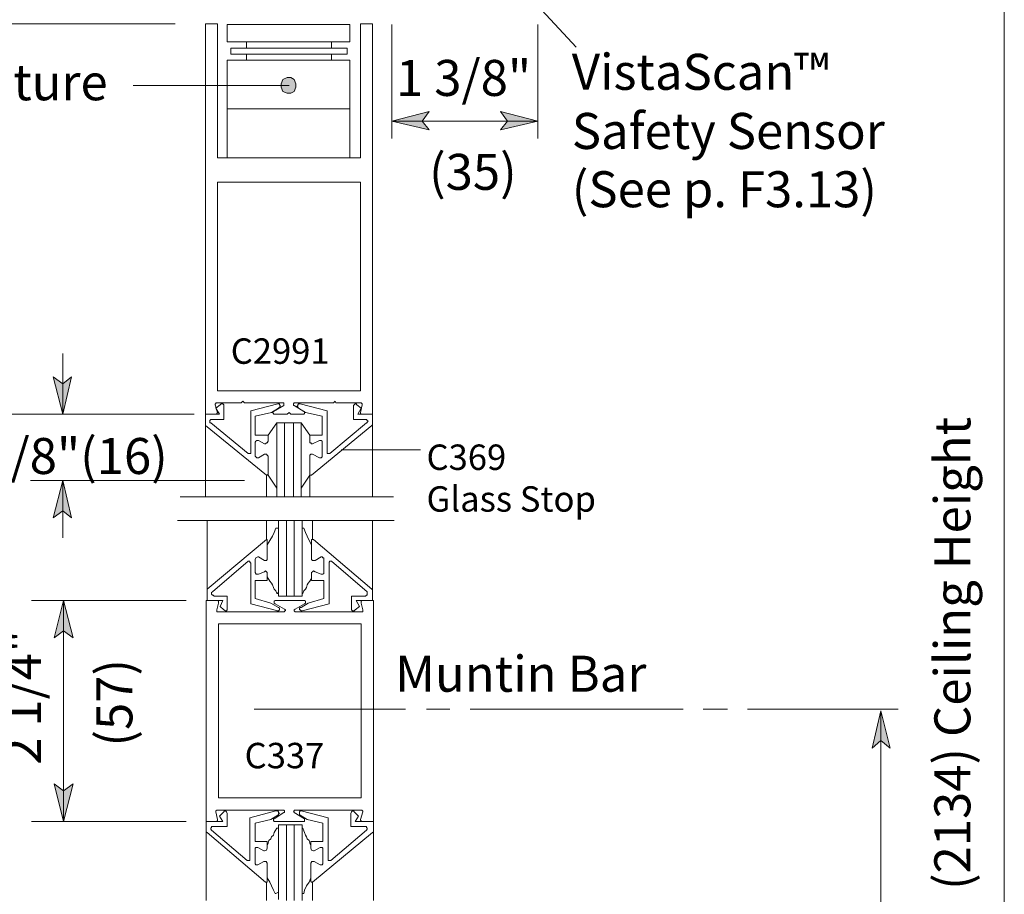
# Model space of a CAD drawing. Units: inches. Extents: x 44 to 592, y 7 to 777.
# Drawn here: x 155 to 290, y 165 to 286 of the extents above; entities that cross this region are included whole.
import ezdxf

# ---------------------------------------------------------------- set-up
doc = ezdxf.new("R2010")
doc.units = ezdxf.units.IN
doc.header["$MEASUREMENT"] = 0
doc.layers.add('Layer 1', color=7, linetype='Continuous')

msp = doc.modelspace()

# ---------------------------------------------------------------- hatches: boundary and pattern name
at = {"layer": 'Layer 1'}
for points in [[(190.56, 276.72), (190.8, 276.12), (191.4, 275.88), (191.88, 275.88), (192.36, 276.12), (192.6, 276.72), (192.6, 277.2), (192.36, 277.8), (191.88, 278.04), (191.4, 278.04), (190.8, 277.8), (190.56, 277.2)], [(205.8, 272.04), (210.96, 273.36), (210, 272.04), (210.96, 270.84)], [(225.96, 272.04), (220.8, 270.84), (221.76, 272.04), (220.8, 273.36)], [(160.44, 231.6), (159.12, 236.76), (160.44, 235.8), (161.64, 236.76)], [(160.44, 222.48), (161.64, 217.32), (160.44, 218.28), (159.12, 217.32)], [(160.56, 205.92), (161.88, 200.76), (160.56, 201.72), (159.24, 200.76)], [(273.24, 190.68), (274.56, 185.52), (273.24, 186.6), (272.04, 185.52)], [(160.56, 175.44), (159.24, 180.6), (160.56, 179.64), (161.88, 180.6)]]:
    msp.add_hatch(color=7, dxfattribs=at).paths.add_polyline_path(points)

# ---------------------------------------------------------------- linework, layer by layer
at = {"layer": 'Layer 1', "color": 7, "lineweight": 5}
for points in [[(290.28, 43.56), (290.28, 326.04)], [(231.24, 282.24), (219.36, 295.08)], [(175.92, 285.48), (127.2, 285.48)], [(205.8, 269.64), (205.8, 285.36)], [(225.96, 269.64), (225.96, 285.36)], [(190.56, 276.72), (190.8, 276.12), (191.4, 275.88), (191.88, 275.88), (192.36, 276.12), (192.6, 276.72), (192.6, 277.2), (192.36, 277.8), (191.88, 278.04), (191.4, 278.04), (190.8, 277.8), (190.56, 277.2), (190.56, 276.72)], [(170.16, 276.96), (191.64, 276.96)], [(205.8, 272.04), (210.96, 273.36), (210, 272.04), (210.96, 270.84), (205.8, 272.04)], [(225.96, 272.04), (220.8, 270.84), (221.76, 272.04), (220.8, 273.36), (225.96, 272.04)], [(225.96, 272.04), (205.8, 272.04)], [(160.44, 240), (160.44, 231.6)], [(160.44, 231.6), (159.12, 236.76), (160.44, 235.8), (161.64, 236.76), (160.44, 231.6)], [(181.56, 233.04), (181.44, 233.04)], [(181.44, 233.04), (181.44, 232.92)], [(181.8, 231.84), (181.44, 232.92)], [(181.68, 233.16), (181.56, 233.16)], [(181.56, 233.16), (181.56, 233.04)], [(181.56, 232.44), (182.16, 232.92)], [(182.04, 231.6), (181.56, 232.44)], [(181.68, 233.16), (185.04, 233.16)], [(182.16, 232.92), (182.28, 233.04)], [(182.28, 233.04), (182.52, 233.04)], [(182.52, 233.04), (182.64, 232.92)], [(182.64, 232.92), (182.64, 232.8)], [(182.64, 230.88), (182.64, 232.8)], [(185.28, 233.4), (185.04, 233.16)], [(185.28, 233.4), (185.52, 233.16)], [(185.52, 233.16), (190.8, 233.16)], [(186.36, 232.08), (190.08, 233.04)], [(190.2, 232.44), (189.24, 231.84)], [(190.92, 232.8), (189.48, 231.96)], [(190.08, 233.04), (190.2, 233.04)], [(190.2, 233.04), (190.32, 233.04)], [(190.32, 232.56), (190.2, 232.44)], [(190.32, 233.04), (190.32, 232.92)], [(190.32, 232.92), (190.44, 232.8)], [(190.44, 232.68), (190.32, 232.56)], [(190.44, 232.8), (190.44, 232.68)], [(190.44, 232.68), (190.44, 232.68)], [(190.92, 233.16), (190.8, 233.16)], [(190.8, 233.16), (190.8, 233.16)], [(190.92, 233.04), (190.92, 233.16)], [(190.92, 232.92), (190.92, 233.04)], [(190.92, 233.04), (190.92, 233.04)], [(190.92, 232.8), (190.92, 232.92)], [(190.92, 232.92), (190.92, 232.92)], [(190.92, 232.8), (190.92, 232.8)], [(192.36, 233.16), (192.24, 233.04)], [(192.24, 233.04), (192.24, 233.04)], [(192.24, 233.04), (192.24, 232.92)], [(192.24, 232.92), (192.24, 232.92)], [(192.24, 232.92), (192.24, 232.8)], [(192.24, 232.8), (192.36, 232.8)], [(192.48, 233.16), (192.36, 233.16)], [(192.36, 233.16), (192.36, 233.16)], [(192.36, 232.8), (193.68, 231.96)], [(197.76, 233.16), (192.48, 233.16)], [(192.84, 232.8), (192.72, 232.68)], [(192.72, 232.68), (192.84, 232.68)], [(192.96, 233.04), (192.84, 232.92)], [(192.84, 232.92), (192.84, 232.8)], [(192.84, 232.68), (192.84, 232.56)], [(192.84, 232.56), (192.96, 232.44)], [(193.08, 233.04), (192.96, 233.04)], [(192.96, 232.44), (193.92, 231.84)], [(193.2, 233.04), (193.08, 233.04)], [(196.92, 232.08), (193.2, 233.04)], [(198, 233.4), (197.76, 233.16)], [(198, 233.4), (198.12, 233.16)], [(201.48, 233.16), (198.12, 233.16)], [(200.64, 232.92), (200.52, 232.8)], [(200.52, 230.88), (200.52, 232.8)], [(200.76, 233.04), (200.64, 232.92)], [(200.88, 233.04), (200.76, 233.04)], [(201, 232.92), (200.88, 233.04)], [(201.6, 232.44), (201, 232.92)], [(201.12, 231.6), (201.6, 232.44)], [(201.6, 233.16), (201.48, 233.16)], [(201.48, 231.84), (201.72, 232.92)], [(201.72, 233.04), (201.6, 233.16)], [(201.72, 232.92), (201.72, 233.04)], [(201.72, 233.04), (201.72, 233.04)], [(178.56, 231.6), (127.44, 231.6)], [(180.12, 230.28), (180.12, 231.6)], [(180.12, 231.6), (182.04, 231.6)], [(180.84, 230.88), (180.72, 230.76)], [(180.96, 230.88), (180.84, 230.88)], [(181.08, 230.88), (180.96, 230.88)], [(182.64, 230.88), (181.08, 230.88)], [(181.56, 231.6), (181.68, 231.6)], [(181.68, 231.72), (181.8, 231.84)], [(181.68, 231.6), (181.68, 231.72)], [(181.8, 231.84), (181.8, 231.84)], [(186.36, 226.32), (186.36, 232.08)], [(186.96, 231.36), (189.24, 231.84)], [(186.96, 228.72), (186.96, 231.36)], [(189.48, 231.96), (189.36, 231.84)], [(189.36, 231.84), (189.48, 231.72)], [(189.48, 231.96), (189.48, 231.96)], [(189.48, 231.96), (189.48, 231.96)], [(189.48, 231.72), (189.48, 231.72)], [(189.48, 231.72), (189.48, 231.6)], [(189.48, 231.6), (189.6, 231.6)], [(189.6, 231.6), (191.4, 231.6)], [(189.6, 231.6), (189.6, 231.6)], [(191.64, 231.84), (191.4, 231.6)], [(191.64, 231.84), (191.88, 231.6)], [(193.56, 231.6), (191.88, 231.6)], [(193.56, 231.6), (193.68, 231.6)], [(193.8, 231.96), (193.68, 231.96)], [(193.68, 231.96), (193.68, 231.96)], [(193.68, 231.6), (193.8, 231.72)], [(193.68, 231.6), (193.68, 231.6)], [(193.8, 231.84), (193.8, 231.96)], [(193.8, 231.72), (193.8, 231.84)], [(193.8, 231.72), (193.8, 231.72)], [(196.2, 231.36), (193.92, 231.84)], [(196.2, 228.72), (196.2, 231.36)], [(196.92, 226.32), (196.92, 232.08)], [(200.52, 230.88), (202.2, 230.88)], [(203.16, 231.6), (201.12, 231.6)], [(201.48, 231.84), (201.48, 231.84)], [(201.48, 231.84), (201.48, 231.72)], [(201.48, 231.72), (201.6, 231.6)], [(201.6, 231.6), (201.72, 231.6)], [(202.2, 230.88), (202.32, 230.88)], [(202.32, 230.88), (202.32, 230.88)], [(202.32, 230.88), (202.44, 230.76)], [(203.16, 230.28), (203.16, 231.6)], [(180.12, 230.16), (180.12, 230.28)], [(180.12, 230.04), (180.12, 230.16)], [(180.12, 230.04), (188.52, 223.2)], [(180.72, 230.76), (180.72, 230.76)], [(180.72, 230.76), (180.72, 230.64)], [(180.72, 230.64), (180.72, 230.52)], [(180.72, 230.52), (180.72, 230.4)], [(180.72, 230.4), (180.84, 230.4)], [(180.84, 230.4), (186, 226.2)], [(189.96, 230.4), (188.76, 228.72)], [(191.04, 220.2), (191.04, 230.4)], [(192.24, 220.2), (192.24, 230.4)], [(193.32, 230.4), (194.52, 228.72)], [(203.04, 230.04), (194.76, 223.2)], [(202.32, 230.4), (197.28, 226.2)], [(202.44, 230.4), (202.32, 230.4)], [(202.44, 230.76), (202.44, 230.76)], [(202.44, 230.76), (202.56, 230.64)], [(202.56, 230.64), (202.44, 230.52)], [(202.44, 230.52), (202.44, 230.4)], [(203.04, 230.04), (203.16, 230.16)], [(203.16, 230.16), (203.16, 230.28)], [(188.76, 228.72), (186.96, 228.72)], [(188.76, 227.88), (188.76, 228.72)], [(194.52, 228.72), (196.2, 228.72)], [(194.52, 227.88), (194.52, 228.72)], [(186.96, 227.76), (187.08, 227.88)], [(186.96, 227.76), (186.96, 225.84)], [(187.08, 227.88), (187.2, 228)], [(187.2, 228), (187.32, 228)], [(187.32, 228), (187.44, 228)], [(187.44, 228), (188.28, 227.52)], [(188.4, 227.52), (188.28, 227.52)], [(188.52, 227.64), (188.4, 227.52)], [(188.64, 227.64), (188.52, 227.64)], [(188.76, 227.88), (188.64, 227.64)], [(194.52, 227.88), (194.52, 227.64)], [(194.52, 227.64), (194.64, 227.64)], [(194.64, 227.64), (194.76, 227.52)], [(194.76, 227.52), (194.88, 227.52)], [(195.84, 228), (194.88, 227.52)], [(195.96, 228), (195.84, 228)], [(196.08, 228), (195.96, 228)], [(196.2, 227.88), (196.08, 228)], [(196.2, 227.76), (196.2, 227.88)], [(196.2, 227.76), (196.2, 225.84)], [(186.12, 226.2), (186, 226.2)], [(186.24, 226.2), (186.12, 226.2)], [(186.36, 226.2), (186.24, 226.2)], [(186.36, 226.32), (186.36, 226.2)], [(186.96, 225.84), (187.08, 225.72)], [(187.08, 225.72), (187.2, 225.6)], [(187.2, 225.6), (187.32, 225.6)], [(187.32, 225.6), (187.44, 225.6)], [(187.44, 225.6), (188.28, 226.08)], [(188.4, 226.08), (188.28, 226.08)], [(188.52, 226.08), (188.4, 226.08)], [(188.64, 225.96), (188.52, 226.08)], [(188.76, 225.84), (188.64, 225.96)], [(188.76, 223.32), (188.76, 225.84)], [(194.52, 225.96), (194.64, 226.08)], [(194.52, 225.84), (194.52, 225.96)], [(194.52, 223.32), (194.52, 225.84)], [(194.64, 226.08), (194.76, 226.08)], [(194.76, 226.08), (194.88, 226.08)], [(195.84, 225.6), (194.88, 226.08)], [(195.96, 225.6), (195.84, 225.6)], [(196.08, 225.6), (195.96, 225.6)], [(196.2, 225.72), (196.08, 225.6)], [(196.2, 225.84), (196.2, 225.72)], [(196.92, 226.32), (196.92, 226.2)], [(196.92, 226.2), (197.04, 226.2)], [(197.04, 226.2), (197.16, 226.2)], [(197.16, 226.2), (197.28, 226.2)], [(188.64, 223.2), (188.52, 223.2)], [(188.52, 223.2), (188.52, 223.2)], [(188.52, 223.2), (188.52, 220.2)], [(188.76, 223.32), (188.64, 223.2)], [(188.64, 223.2), (188.64, 223.2)], [(189.96, 221.4), (188.76, 223.2)], [(193.32, 221.4), (194.52, 223.2)], [(194.52, 223.32), (194.52, 223.2)], [(194.52, 223.2), (194.52, 220.2)], [(194.52, 223.2), (194.64, 223.2)], [(194.64, 223.2), (194.64, 223.2)], [(194.64, 223.2), (194.76, 223.2)], [(185.52, 222.48), (156, 222.48)], [(160.44, 222.48), (161.64, 217.32), (160.44, 218.28), (159.12, 217.32), (160.44, 222.48)], [(160.44, 222.48), (160.44, 214.56)], [(206.04, 220.2), (176.64, 220.2)], [(206.16, 216.96), (176.76, 216.96)], [(188.52, 214.32), (188.52, 216.96)], [(191.28, 206.52), (191.28, 216.84)], [(192.36, 206.52), (192.36, 216.84)], [(194.88, 214.32), (194.88, 216.96)], [(189, 214.2), (189.36, 214.8)], [(189.36, 214.8), (189.6, 215.28)], [(189.6, 215.28), (189.84, 215.88)], [(189.96, 215.88), (189.84, 215.88)], [(189.84, 215.88), (189.84, 215.88)], [(189.84, 215.88), (189.84, 215.88)], [(189.84, 215.88), (189.84, 215.88)], [(190.08, 215.88), (189.96, 215.88)], [(193.44, 215.88), (193.56, 215.88)], [(193.92, 215.28), (193.68, 215.88)], [(194.16, 214.8), (193.92, 215.28)], [(194.4, 214.2), (194.16, 214.8)], [(180.36, 207.48), (188.52, 214.32)], [(188.64, 214.32), (188.52, 214.32)], [(188.52, 214.32), (188.52, 214.32)], [(188.64, 214.2), (188.64, 214.32)], [(188.64, 214.32), (188.64, 214.32)], [(188.64, 214.2), (188.64, 211.68)], [(188.64, 213.6), (189, 214.2)], [(194.76, 213.6), (194.4, 214.2)], [(194.76, 214.2), (194.76, 214.32)], [(194.76, 214.32), (194.88, 214.32)], [(194.76, 214.2), (194.76, 211.68)], [(194.88, 214.32), (194.88, 214.32)], [(194.88, 214.32), (195, 214.32)], [(203.04, 207.48), (195, 214.32)], [(187.08, 211.8), (187.32, 211.92)], [(187.32, 211.92), (187.44, 211.92)], [(187.44, 211.92), (188.28, 211.44)], [(196.08, 211.92), (195.24, 211.44)], [(196.2, 211.92), (196.08, 211.92)], [(196.32, 211.8), (196.2, 211.92)], [(181.08, 207.12), (186, 211.32)], [(186.12, 211.32), (186, 211.32)], [(186.24, 211.32), (186.12, 211.32)], [(186.24, 211.2), (186.24, 211.32)], [(186.36, 211.08), (186.24, 211.2)], [(186.36, 211.08), (186.36, 205.44)], [(186.96, 211.56), (187.08, 211.8)], [(186.96, 209.76), (186.96, 211.56)], [(187.08, 211.8), (187.08, 211.8)], [(188.4, 211.44), (188.28, 211.44)], [(188.52, 211.44), (188.4, 211.44)], [(188.64, 211.56), (188.52, 211.44)], [(188.64, 211.68), (188.64, 211.56)], [(194.76, 211.68), (194.76, 211.56)], [(194.76, 211.56), (194.88, 211.44)], [(194.88, 211.44), (195, 211.44)], [(195, 211.44), (195.24, 211.44)], [(196.44, 211.8), (196.32, 211.8)], [(196.44, 211.56), (196.44, 211.8)], [(196.44, 209.76), (196.44, 211.56)], [(197.16, 211.2), (197.28, 211.32)], [(197.16, 211.08), (197.16, 211.2)], [(197.16, 211.08), (197.16, 205.44)], [(197.28, 211.32), (197.4, 211.32)], [(197.4, 211.32), (197.52, 211.32)], [(202.44, 207.12), (197.52, 211.32)], [(186.96, 209.76), (187.08, 209.64)], [(187.08, 209.64), (187.08, 209.52)], [(187.08, 209.52), (187.32, 209.52)], [(187.32, 209.52), (187.44, 209.52)], [(187.44, 209.52), (188.28, 209.88)], [(188.4, 210), (188.28, 209.88)], [(188.52, 209.88), (188.4, 210)], [(188.64, 209.76), (188.52, 209.88)], [(188.64, 209.64), (188.64, 209.76)], [(188.64, 209.64), (188.64, 208.68)], [(188.64, 209.16), (188.88, 208.8)], [(188.64, 209.16), (188.64, 209.16)], [(194.76, 209.76), (194.88, 209.88)], [(194.76, 209.64), (194.76, 209.76)], [(194.76, 209.64), (194.76, 208.68)], [(194.76, 209.16), (194.76, 209.16)], [(194.88, 209.88), (195, 210)], [(195, 210), (195.24, 209.88)], [(196.08, 209.52), (195.24, 209.88)], [(196.2, 209.52), (196.08, 209.52)], [(196.32, 209.52), (196.2, 209.52)], [(196.44, 209.64), (196.32, 209.52)], [(196.44, 209.76), (196.44, 209.64)], [(188.64, 208.68), (186.96, 208.68)], [(186.96, 208.68), (186.96, 206.16)], [(188.64, 209.04), (188.64, 209.04)], [(188.88, 208.8), (189, 208.56)], [(189, 208.56), (189.24, 208.32)], [(189.24, 208.32), (189.36, 208.08)], [(189.36, 208.08), (189.48, 207.72)], [(194.16, 208.08), (194.04, 207.72)], [(194.28, 208.32), (194.16, 208.08)], [(194.52, 208.56), (194.28, 208.32)], [(194.64, 208.8), (194.52, 208.56)], [(194.76, 209.04), (194.64, 208.8)], [(194.76, 209.04), (194.76, 209.04)], [(194.76, 208.68), (196.44, 208.68)], [(196.44, 208.68), (196.44, 206.16)], [(180.36, 207.48), (180.36, 207.36)], [(180.36, 207.36), (180.36, 207.24)], [(180.36, 207.24), (180.36, 205.92)], [(181.08, 207.12), (180.96, 207)], [(180.96, 207), (180.96, 206.88)], [(180.96, 206.88), (180.96, 206.76)], [(180.96, 206.88), (180.96, 206.88)], [(180.96, 206.76), (181.08, 206.64)], [(181.08, 206.64), (181.2, 206.64)], [(181.2, 206.64), (181.32, 206.52)], [(183.12, 206.52), (181.32, 206.52)], [(183.12, 206.52), (183.12, 204.72)], [(189.48, 207.72), (189.6, 207.48)], [(189.6, 207.48), (189.84, 207.24)], [(189.84, 207.24), (189.96, 206.88)], [(190.08, 206.88), (189.96, 206.88)], [(189.96, 206.88), (189.96, 206.88)], [(189.96, 206.88), (189.96, 206.88)], [(189.96, 206.88), (189.96, 206.88)], [(190.2, 207), (190.08, 207)], [(190.08, 207), (190.08, 206.88)], [(190.08, 206.88), (190.08, 206.88)], [(190.08, 206.88), (190.08, 206.88)], [(190.2, 207.24), (190.2, 207)], [(190.2, 206.52), (193.44, 206.52)], [(193.44, 207.12), (193.44, 206.88)], [(193.44, 206.88), (193.44, 206.88)], [(193.44, 206.88), (193.44, 206.88)], [(193.44, 206.88), (193.44, 206.88)], [(193.44, 206.88), (193.44, 206.88)], [(193.44, 206.88), (193.56, 206.88)], [(193.68, 207.24), (193.56, 206.88)], [(193.56, 206.88), (193.56, 206.88)], [(193.56, 206.88), (193.56, 206.88)], [(193.56, 206.88), (193.56, 206.88)], [(193.92, 207.48), (193.68, 207.24)], [(194.04, 207.72), (193.92, 207.48)], [(200.28, 206.52), (202.2, 206.52)], [(200.28, 206.52), (200.28, 204.72)], [(202.32, 206.64), (202.2, 206.52)], [(202.44, 206.64), (202.32, 206.64)], [(202.44, 207.12), (202.44, 207)], [(202.44, 207), (202.44, 206.88)], [(202.44, 206.88), (202.44, 206.76)], [(202.44, 206.88), (202.44, 206.88)], [(202.44, 206.76), (202.44, 206.64)], [(203.04, 207.48), (203.16, 207.36)], [(203.16, 207.36), (203.16, 207.24)], [(203.16, 207.24), (203.16, 205.92)], [(177.48, 205.92), (156.12, 205.92)], [(160.56, 205.92), (161.88, 200.76), (160.56, 201.72), (159.24, 200.76), (160.56, 205.92)], [(160.56, 205.92), (160.56, 175.44)], [(181.68, 205.92), (180.24, 205.92)], [(180.36, 205.92), (182.52, 205.92)], [(181.8, 205.92), (181.68, 205.92)], [(181.92, 205.56), (181.68, 204.6)], [(181.92, 205.8), (181.8, 205.92)], [(181.92, 205.68), (181.92, 205.8)], [(181.92, 205.56), (181.92, 205.68)], [(182.52, 205.92), (182.16, 205.08)], [(182.16, 205.08), (182.64, 204.6)], [(186.36, 205.44), (190.08, 204.48)], [(186.96, 206.16), (189.12, 205.56)], [(190.2, 204.96), (189.12, 205.56)], [(189.72, 205.92), (189.6, 205.8)], [(189.6, 205.8), (189.6, 205.8)], [(189.6, 205.8), (189.6, 205.68)], [(189.6, 205.68), (189.6, 205.68)], [(189.6, 205.68), (189.6, 205.56)], [(189.6, 205.56), (189.6, 205.56)], [(189.6, 205.56), (189.72, 205.44)], [(189.84, 205.92), (189.72, 205.92)], [(191.04, 204.72), (189.72, 205.44)], [(189.84, 205.92), (193.68, 205.92)], [(192.48, 204.72), (193.8, 205.44)], [(193.32, 204.96), (194.28, 205.56)], [(197.16, 205.44), (193.44, 204.48)], [(193.8, 205.92), (193.68, 205.92)], [(193.92, 205.8), (193.8, 205.92)], [(193.8, 205.44), (193.92, 205.56)], [(193.92, 205.68), (193.92, 205.8)], [(193.92, 205.8), (193.92, 205.8)], [(193.92, 205.56), (193.92, 205.68)], [(193.92, 205.68), (193.92, 205.68)], [(193.92, 205.56), (193.92, 205.56)], [(196.44, 206.16), (194.28, 205.56)], [(201.36, 205.08), (200.76, 204.6)], [(200.88, 205.92), (201.36, 205.08)], [(203.16, 205.92), (200.88, 205.92)], [(201.72, 205.92), (201.6, 205.8)], [(201.6, 205.8), (201.6, 205.68)], [(201.6, 205.68), (201.6, 205.56)], [(201.6, 205.56), (201.84, 204.6)], [(201.84, 205.92), (201.72, 205.92)], [(201.84, 205.92), (203.28, 205.92)], [(181.68, 204.6), (181.68, 204.48)], [(181.68, 204.48), (181.68, 204.36)], [(181.68, 204.36), (181.8, 204.36)], [(181.8, 204.36), (190.92, 204.36)], [(181.8, 204.36), (181.8, 204.36)], [(182.64, 204.6), (182.88, 204.48)], [(182.88, 204.48), (183, 204.48)], [(183, 204.48), (183.12, 204.6)], [(183.12, 204.6), (183.12, 204.72)], [(189.96, 204.48), (190.08, 204.48)], [(190.08, 204.48), (190.2, 204.48)], [(190.32, 204.84), (190.2, 204.96)], [(190.2, 204.96), (190.2, 204.96)], [(190.2, 204.48), (190.32, 204.6)], [(190.32, 204.72), (190.32, 204.84)], [(190.32, 204.6), (190.32, 204.72)], [(190.32, 204.6), (190.32, 204.6)], [(190.92, 204.36), (191.04, 204.36)], [(191.16, 204.6), (191.04, 204.72)], [(191.04, 204.72), (191.04, 204.72)], [(191.04, 204.36), (191.04, 204.48)], [(191.04, 204.48), (191.16, 204.48)], [(191.04, 204.36), (191.04, 204.36)], [(191.16, 204.48), (191.16, 204.6)], [(191.16, 204.6), (191.16, 204.6)], [(192.48, 204.72), (192.36, 204.6)], [(192.36, 204.6), (192.36, 204.6)], [(192.36, 204.6), (192.36, 204.48)], [(192.36, 204.48), (192.36, 204.48)], [(192.36, 204.48), (192.48, 204.36)], [(192.48, 204.72), (192.48, 204.72)], [(192.48, 204.36), (192.48, 204.36)], [(192.48, 204.36), (192.6, 204.36)], [(192.6, 204.36), (201.72, 204.36)], [(193.08, 204.84), (193.2, 204.96)], [(193.08, 204.72), (193.08, 204.84)], [(193.08, 204.6), (193.08, 204.72)], [(193.2, 204.6), (193.08, 204.6)], [(193.2, 204.96), (193.32, 204.96)], [(193.32, 204.48), (193.2, 204.6)], [(193.44, 204.48), (193.32, 204.48)], [(193.32, 204.48), (193.32, 204.48)], [(200.28, 204.6), (200.28, 204.72)], [(200.4, 204.48), (200.28, 204.6)], [(200.64, 204.48), (200.4, 204.48)], [(200.76, 204.6), (200.64, 204.48)], [(201.72, 204.36), (201.72, 204.36)], [(201.72, 204.36), (201.84, 204.36)], [(201.84, 204.48), (201.84, 204.6)], [(201.84, 204.36), (201.84, 204.48)], [(207.72, 190.92), (186.84, 190.92)], [(210.6, 190.92), (213.84, 190.92)], [(216.6, 190.92), (246, 190.92)], [(252.12, 190.92), (248.76, 190.92)], [(254.88, 190.92), (275.64, 190.92)], [(273.24, 190.68), (274.56, 185.52), (273.24, 186.6), (272.04, 185.52), (273.24, 190.68)], [(273.24, 190.68), (273.24, 49.8)], [(160.56, 175.44), (159.24, 180.6), (160.56, 179.64), (161.88, 180.6), (160.56, 175.44)], [(181.56, 176.88), (181.68, 177)], [(181.56, 176.76), (181.56, 176.88)], [(181.56, 176.88), (181.56, 176.88)], [(181.8, 175.68), (181.56, 176.76)], [(181.68, 177), (181.8, 177)], [(181.8, 177), (190.8, 177)], [(182.04, 176.16), (182.64, 176.76)], [(182.64, 176.76), (182.76, 176.88)], [(182.76, 176.88), (182.88, 176.88)], [(182.88, 176.88), (183, 176.76)], [(183, 176.76), (183.12, 176.52)], [(183.12, 174.72), (183.12, 176.52)], [(186.24, 175.92), (189.84, 176.88)], [(190.92, 176.64), (189.6, 175.8)], [(189.84, 176.88), (189.96, 176.88)], [(189.96, 176.88), (190.08, 176.88)], [(190.08, 176.88), (190.2, 176.76)], [(190.2, 176.76), (190.2, 176.64)], [(190.2, 176.64), (190.32, 176.52)], [(190.32, 176.52), (190.2, 176.52)], [(190.2, 176.52), (190.2, 176.4)], [(190.8, 177), (190.92, 177)], [(190.92, 177), (190.92, 177)], [(190.92, 177), (191.04, 176.88)], [(191.04, 176.64), (190.92, 176.64)], [(191.04, 176.88), (191.04, 176.88)], [(191.04, 176.88), (191.04, 176.76)], [(191.04, 176.76), (191.04, 176.76)], [(191.04, 176.76), (191.04, 176.64)], [(192.24, 176.76), (192.36, 176.88)], [(192.36, 176.76), (192.24, 176.76)], [(192.36, 176.88), (192.36, 177)], [(192.36, 177), (192.48, 177)], [(192.36, 176.88), (192.36, 176.88)], [(192.36, 176.64), (192.36, 176.76)], [(192.36, 176.64), (193.8, 175.8)], [(192.36, 176.64), (192.36, 176.64)], [(192.48, 177), (201.6, 177)], [(192.48, 177), (192.48, 177)], [(193.2, 176.88), (193.08, 176.76)], [(193.08, 176.76), (193.08, 176.64)], [(193.08, 176.64), (193.08, 176.52)], [(193.08, 176.52), (193.08, 176.52)], [(193.08, 176.52), (193.08, 176.4)], [(193.32, 176.88), (193.2, 176.88)], [(193.44, 176.88), (193.32, 176.88)], [(197.04, 175.92), (193.32, 176.88)], [(200.28, 176.76), (200.16, 176.52)], [(200.16, 174.72), (200.16, 176.52)], [(200.4, 176.88), (200.28, 176.76)], [(200.52, 176.88), (200.4, 176.88)], [(200.64, 176.76), (200.52, 176.88)], [(201.24, 176.16), (200.64, 176.76)], [(201.48, 175.68), (201.84, 176.76)], [(201.6, 177), (201.72, 177)], [(201.72, 177), (201.72, 176.88)], [(201.72, 176.88), (201.84, 176.88)], [(201.84, 176.88), (201.84, 176.76)], [(177.48, 175.44), (156.12, 175.44)], [(180.24, 174.12), (180.24, 175.44)], [(180.24, 175.44), (182.52, 175.44)], [(181.56, 175.44), (180.24, 175.44)], [(181.68, 175.44), (181.56, 175.44)], [(181.8, 175.56), (181.68, 175.44)], [(181.8, 175.68), (181.8, 175.56)], [(181.8, 175.56), (181.8, 175.56)], [(182.52, 175.44), (182.04, 176.16)], [(186.24, 170.16), (186.24, 175.92)], [(186.96, 175.2), (189.12, 175.68)], [(186.96, 172.68), (186.96, 175.2)], [(190.08, 176.28), (189.12, 175.68)], [(189.48, 175.68), (189.48, 175.8)], [(189.48, 175.8), (189.48, 175.8)], [(189.48, 175.8), (189.6, 175.8)], [(189.48, 175.56), (189.48, 175.68)], [(189.6, 175.44), (189.48, 175.56)], [(189.48, 175.56), (189.48, 175.56)], [(189.72, 175.44), (189.6, 175.44)], [(189.6, 175.44), (189.6, 175.44)], [(189.72, 175.44), (193.68, 175.44)], [(190.2, 176.4), (190.08, 176.28)], [(193.08, 176.4), (193.2, 176.28)], [(193.2, 176.28), (194.16, 175.68)], [(193.8, 175.44), (193.68, 175.44)], [(193.68, 175.44), (193.68, 175.44)], [(193.8, 175.8), (193.8, 175.8)], [(193.8, 175.8), (193.8, 175.8)], [(193.8, 175.8), (193.8, 175.68)], [(193.8, 175.68), (193.8, 175.56)], [(193.8, 175.56), (193.8, 175.56)], [(193.8, 175.56), (193.8, 175.44)], [(196.32, 175.2), (194.16, 175.68)], [(196.32, 172.68), (196.32, 175.2)], [(197.04, 170.16), (197.04, 175.92)], [(200.76, 175.44), (201.24, 176.16)], [(203.28, 175.44), (200.76, 175.44)], [(201.48, 175.56), (201.48, 175.68)], [(201.6, 175.56), (201.48, 175.56)], [(201.6, 175.44), (201.6, 175.56)], [(201.72, 175.44), (201.6, 175.44)], [(201.72, 175.44), (203.28, 175.44)], [(203.28, 174.12), (203.28, 175.44)], [(180.24, 174), (180.24, 174.12)], [(180.36, 173.88), (180.24, 174)], [(180.36, 173.88), (188.4, 167.04)], [(180.84, 174.48), (180.96, 174.6)], [(180.84, 174.36), (180.84, 174.48)], [(180.96, 174.24), (180.84, 174.36)], [(180.96, 174.6), (180.96, 174.72)], [(180.96, 174.72), (181.08, 174.72)], [(180.96, 174.24), (180.96, 174.24)], [(180.96, 174.24), (185.88, 170.04)], [(181.08, 174.72), (181.2, 174.72)], [(183.12, 174.72), (181.2, 174.72)], [(189.48, 173.52), (189.6, 173.88)], [(189.6, 173.88), (189.72, 174.12)], [(189.72, 174.12), (189.96, 174.48)], [(190.08, 174.48), (189.96, 174.48)], [(190.2, 174.48), (190.08, 174.48)], [(190.08, 174.48), (190.08, 174.48)], [(190.08, 174.48), (190.08, 174.48)], [(190.08, 174.48), (190.08, 174.48)], [(190.08, 174.48), (190.08, 174.48)], [(190.08, 174.48), (190.08, 174.48)], [(190.2, 174.48), (190.2, 174.48)], [(190.2, 174.24), (190.2, 174.48)], [(191.28, 164.52), (191.28, 174.96)], [(192.36, 164.52), (192.36, 174.96)], [(193.44, 174.36), (193.44, 174.48)], [(193.44, 174.48), (193.44, 174.48)], [(193.44, 174.48), (193.44, 174.48)], [(193.44, 174.48), (193.44, 174.48)], [(193.44, 174.48), (193.44, 174.48)], [(193.44, 174.48), (193.56, 174.48)], [(193.44, 174.12), (193.44, 174.36)], [(193.56, 174.48), (193.56, 174.48)], [(193.56, 174.48), (193.56, 174.48)], [(193.68, 174.12), (193.56, 174.48)], [(193.8, 173.88), (193.68, 174.12)], [(193.92, 173.52), (193.8, 173.88)], [(203.16, 173.88), (194.88, 167.04)], [(202.32, 174.24), (197.4, 170.04)], [(200.16, 174.72), (202.08, 174.72)], [(202.2, 174.72), (202.08, 174.72)], [(202.32, 174.72), (202.2, 174.72)], [(202.32, 174.6), (202.32, 174.72)], [(202.44, 174.48), (202.32, 174.6)], [(202.32, 174.24), (202.44, 174.36)], [(202.32, 174.24), (202.32, 174.24)], [(202.44, 174.36), (202.44, 174.48)], [(203.16, 173.88), (203.28, 174)], [(203.28, 174), (203.28, 174.12)], [(188.64, 172.68), (186.96, 172.68)], [(188.64, 171.72), (188.64, 172.68)], [(188.64, 172.2), (188.76, 172.44)], [(188.76, 172.44), (188.88, 172.8)], [(188.88, 172.8), (189.12, 173.04)], [(189.12, 173.04), (189.24, 173.28)], [(189.24, 173.28), (189.48, 173.52)], [(194.04, 173.28), (193.92, 173.52)], [(194.16, 173.04), (194.04, 173.28)], [(194.4, 172.8), (194.16, 173.04)], [(194.52, 172.44), (194.4, 172.8)], [(194.64, 172.2), (194.52, 172.44)], [(194.64, 171.72), (194.64, 172.68)], [(194.64, 172.68), (196.32, 172.68)], [(186.96, 171.72), (187.08, 171.84)], [(186.96, 171.6), (186.96, 171.72)], [(186.96, 171.6), (186.96, 169.68)], [(187.08, 171.84), (187.2, 171.84)], [(187.2, 171.84), (187.32, 171.84)], [(187.32, 171.84), (188.16, 171.36)], [(188.28, 171.36), (188.16, 171.36)], [(188.52, 171.48), (188.28, 171.36)], [(188.64, 171.72), (188.52, 171.48)], [(188.52, 171.48), (188.52, 171.48)], [(188.64, 172.2), (188.64, 172.2)], [(188.64, 172.2), (188.64, 172.2)], [(194.64, 172.32), (194.64, 172.32)], [(194.64, 172.2), (194.64, 172.2)], [(194.64, 171.72), (194.76, 171.48)], [(194.76, 171.48), (194.76, 171.48)], [(194.76, 171.48), (195, 171.36)], [(195, 171.36), (195.12, 171.36)], [(195.96, 171.84), (195.12, 171.36)], [(196.08, 171.84), (195.96, 171.84)], [(196.2, 171.84), (196.08, 171.84)], [(196.32, 171.72), (196.2, 171.84)], [(196.32, 171.6), (196.32, 171.72)], [(196.32, 171.6), (196.32, 169.68)], [(186, 170.04), (185.88, 170.04)], [(186.12, 170.04), (186, 170.04)], [(186.24, 170.04), (186.12, 170.04)], [(186.24, 170.16), (186.24, 170.04)], [(187.32, 169.44), (188.16, 169.92)], [(188.28, 169.92), (188.16, 169.92)], [(188.52, 169.92), (188.28, 169.92)], [(188.52, 169.8), (188.52, 169.92)], [(188.64, 169.68), (188.52, 169.8)], [(194.64, 169.68), (194.76, 169.8)], [(194.76, 169.8), (194.76, 169.92)], [(194.76, 169.92), (195, 169.92)], [(195, 169.92), (195.12, 169.92)], [(195.96, 169.44), (195.12, 169.92)], [(197.04, 170.16), (197.04, 170.04)], [(197.04, 170.04), (197.16, 170.04)], [(197.16, 170.04), (197.28, 170.04)], [(197.28, 170.04), (197.4, 170.04)], [(186.96, 169.68), (186.96, 169.56)], [(186.96, 169.56), (187.08, 169.44)], [(187.08, 169.44), (187.2, 169.44)], [(187.2, 169.44), (187.32, 169.44)], [(188.64, 167.16), (188.64, 169.68)], [(194.64, 167.16), (194.64, 169.68)], [(196.08, 169.44), (195.96, 169.44)], [(196.2, 169.44), (196.08, 169.44)], [(196.32, 169.56), (196.2, 169.44)], [(196.32, 169.68), (196.32, 169.56)], [(188.52, 167.04), (188.4, 167.04)], [(188.4, 167.04), (188.4, 167.04)], [(188.64, 167.04), (188.52, 167.04)], [(188.52, 167.04), (188.52, 164.52)], [(188.64, 167.64), (189, 167.04)], [(188.64, 167.16), (188.64, 167.04)], [(189, 167.04), (189.24, 166.56)], [(194.4, 167.04), (194.04, 166.56)], [(194.64, 167.64), (194.4, 167.04)], [(194.64, 167.16), (194.76, 167.04)], [(194.76, 167.04), (194.76, 167.04)], [(194.76, 167.04), (194.88, 167.04)], [(194.88, 167.04), (194.88, 164.52)], [(194.88, 167.04), (194.88, 167.04)], [(189.24, 166.56), (189.48, 165.96)], [(189.48, 165.96), (189.72, 165.48)], [(193.8, 165.96), (193.68, 165.48)], [(194.04, 166.56), (193.8, 165.96)], [(189.84, 165.48), (189.72, 165.48)], [(189.72, 165.48), (189.72, 165.48)], [(190.08, 165.6), (189.84, 165.48)], [(189.84, 165.48), (189.84, 165.48)], [(189.84, 165.48), (189.84, 165.48)], [(190.2, 165.6), (190.08, 165.6)], [(190.2, 165.6), (190.2, 165.6)], [(193.44, 165.48), (193.44, 165.48)], [(193.44, 165.48), (193.44, 165.48)], [(193.44, 165.48), (193.68, 165.48)], [(193.68, 165.48), (193.68, 165.48)], [(193.68, 165.48), (193.68, 165.48)]]:
    msp.add_lwpolyline(points, dxfattribs=at)
at = {"layer": 'Layer 1', "color": 7, "lineweight": 13}
for points in [[(180.12, 285.48), (180.12, 258.48)], [(180.12, 285.48), (181.68, 285.48)], [(181.68, 285.48), (181.68, 285.48)], [(181.68, 285.48), (181.68, 285.48)], [(181.68, 285.48), (181.8, 285.48)], [(181.8, 285.48), (181.8, 285.36)], [(181.8, 267), (181.8, 285.36)], [(183.12, 282.96), (183.12, 285.36)], [(183.12, 285.36), (200.04, 285.36)], [(200.04, 282.96), (200.04, 285.36)], [(201.48, 285.36), (201.48, 285.48)], [(201.48, 285.48), (201.48, 285.48)], [(201.48, 285.48), (201.6, 285.48)], [(201.48, 267), (201.48, 285.36)], [(201.6, 285.48), (201.6, 285.48)], [(203.16, 285.48), (201.6, 285.48)], [(203.16, 258.48), (203.16, 285.48)], [(183.12, 282.96), (185.76, 282.96)], [(185.76, 282.96), (197.52, 282.96)], [(185.76, 282.96), (185.76, 282.12)], [(197.52, 282.96), (197.52, 282.12)], [(200.04, 282.96), (197.52, 282.96)], [(183.6, 282.12), (199.68, 282.12)], [(183.6, 282.12), (183.6, 281.28)], [(183.6, 281.28), (199.68, 281.28)], [(197.52, 282.12), (185.76, 282.12)], [(185.76, 281.28), (197.52, 281.28)], [(185.76, 281.28), (185.76, 280.44)], [(197.52, 281.28), (197.52, 280.44)], [(199.68, 282.12), (199.68, 281.28)], [(183.12, 280.44), (183.12, 267)], [(183.12, 280.44), (200.04, 280.44)], [(197.52, 280.44), (185.76, 280.44)], [(200.04, 280.44), (200.04, 267)], [(183.12, 273.72), (200.04, 273.72)], [(201.48, 267), (181.8, 267)], [(201.48, 263.64), (181.8, 263.64)], [(181.8, 258.48), (181.8, 263.64)], [(201.48, 258.48), (201.48, 263.64)], [(180.12, 231.6), (180.12, 258.48)], [(181.8, 234.96), (181.8, 258.48)], [(201.48, 234.96), (201.48, 258.48)], [(203.16, 258.48), (203.16, 231.6)], [(181.8, 234.84), (181.8, 234.96)], [(181.8, 234.96), (181.8, 234.96)], [(201.48, 234.96), (201.48, 234.96)], [(201.48, 234.96), (201.48, 234.84)], [(181.92, 234.84), (181.8, 234.84)], [(181.8, 234.84), (181.8, 234.84)], [(201.36, 234.84), (181.92, 234.84)], [(201.48, 234.84), (201.36, 234.84)], [(201.36, 234.84), (201.36, 234.84)], [(180.12, 231.6), (180.12, 220.2)], [(203.16, 231.6), (203.16, 220.2)], [(189.96, 220.2), (189.96, 230.4)], [(189.96, 230.4), (191.04, 230.4)], [(191.04, 230.4), (192.24, 230.4)], [(192.24, 230.4), (193.32, 230.4)], [(193.32, 220.2), (193.32, 230.4)], [(209.76, 226.68), (198.84, 226.68)], [(205.08, 216.96), (176.28, 216.96)], [(180.36, 207.24), (180.36, 216.96)], [(190.2, 206.52), (190.2, 216.96)], [(193.44, 206.52), (193.44, 216.84)], [(203.16, 207.24), (203.16, 216.84)], [(190.2, 215.88), (190.08, 215.88)], [(190.2, 215.88), (190.2, 215.88)], [(193.44, 215.88), (193.44, 215.88)], [(193.44, 215.88), (193.44, 215.88)], [(193.56, 215.88), (193.56, 215.88)], [(193.56, 215.88), (193.56, 215.88)], [(193.56, 215.88), (193.68, 215.88)], [(193.68, 215.88), (193.68, 215.88)], [(180.24, 175.44), (180.24, 205.92)], [(203.28, 175.44), (203.28, 205.92)], [(181.92, 202.68), (181.92, 178.68)], [(201.6, 202.68), (181.92, 202.68)], [(201.6, 178.68), (201.6, 202.68)], [(201.6, 178.68), (181.92, 178.68)], [(180.24, 174.12), (180.24, 164.52)], [(190.2, 174.96), (193.44, 174.96)], [(190.2, 174.96), (190.2, 164.64)], [(193.44, 174.96), (193.44, 164.52)], [(203.28, 174.12), (203.28, 164.52)]]:
    msp.add_lwpolyline(points, dxfattribs=at)
at = {"layer": 'Layer 1', "lineweight": 0}
for points in [[(190.56, 276.72), (190.8, 276.12), (191.4, 275.88), (191.88, 275.88), (192.36, 276.12), (192.6, 276.72), (192.6, 277.2), (192.36, 277.8), (191.88, 278.04), (191.4, 278.04), (190.8, 277.8), (190.56, 277.2), (190.56, 276.72)], [(205.8, 272.04), (210.96, 273.36), (210, 272.04), (210.96, 270.84), (205.8, 272.04)], [(225.96, 272.04), (220.8, 270.84), (221.76, 272.04), (220.8, 273.36), (225.96, 272.04)], [(160.44, 231.6), (159.12, 236.76), (160.44, 235.8), (161.64, 236.76), (160.44, 231.6)], [(160.44, 222.48), (161.64, 217.32), (160.44, 218.28), (159.12, 217.32), (160.44, 222.48)], [(160.56, 205.92), (161.88, 200.76), (160.56, 201.72), (159.24, 200.76), (160.56, 205.92)], [(273.24, 190.68), (274.56, 185.52), (273.24, 186.6), (272.04, 185.52), (273.24, 190.68)], [(160.56, 175.44), (159.24, 180.6), (160.56, 179.64), (161.88, 180.6), (160.56, 175.44)]]:
    msp.add_lwpolyline(points, dxfattribs=at)

# ---------------------------------------------------------------- texts
at = {"layer": 'Layer 1', "color": 7, "attachment_point": 7}
for s, insert, char_height in [('\\fHelvetica|b0|i0|c0|p34;\\W0.998143;VistaScan™ ', (230.64, 276.36), 4.9664), ('\\fHelvetica|b0|i0|c0|p34;\\W0.998143;Armature', (136.8, 274.92), 4.9664), ('\\fHelvetica|b0|i0|c0|p34;\\W0.998143;1 3/8" ', (206.4, 275.52), 4.9664), ('\\fHelvetica|b0|i0|c0|p34;\\W0.998143;Safety Sensor ', (230.64, 268.2), 4.9664), ('\\fHelvetica|b0|i0|c0|p34;\\W0.998143;(35)', (210.96, 262.56), 4.9664), ('\\fHelvetica|b0|i0|c0|p34;\\W0.998143;(See p. F3.13)', (230.64, 260.16), 4.9664), ('\\fHelvetica|b0|i0|c0|p34;\\W0.998091;C2991', (183.6, 238.56), 3.5059), ('\\fHelvetica|b0|i0|c0|p34;\\W0.998143;5/8"(16)', (149.48, 223.36), 4.9664), ('\\fHelvetica|b0|i0|c0|p34;\\W0.998091;C369', (210.6, 223.92), 3.5059), ('\\fHelvetica|b0|i0|c0|p34;\\W0.998091;Glass Stop', (210.6, 218.16), 3.5059), ('\\fHelvetica|b0|i0|c0|p34;\\W0.998143;Muntin Bar', (206.28, 193.32), 4.9664), ('\\fHelvetica|b0|i0|c0|p34;\\W0.998091;C337', (185.52, 182.76), 3.5059)]:
    msp.add_mtext(s, dxfattribs=dict(at, insert=insert, char_height=char_height))
at = {"layer": 'Layer 1', "color": 7, "attachment_point": 7, "rotation": 90}
for s, insert, char_height in [('\\fHelvetica|b0|i0|c0|p34;\\W0.998119; ', (285.48, 234.12), 4.3822), ('\\fHelvetica|b0|i0|c0|p34;\\W0.998143;7\'-0" (2134) Ceiling Height', (285.6, 149.52), 4.9664), ('\\fHelvetica|b0|i0|c0|p34;\\W0.998143;2 1/4" ', (157.44, 183.24), 4.9664), ('\\fHelvetica|b0|i0|c0|p34;\\W0.998143;(57)', (170.04, 185.76), 4.9664)]:
    msp.add_mtext(s, dxfattribs=dict(at, insert=insert, char_height=char_height))

doc.saveas('drawing.dxf')
